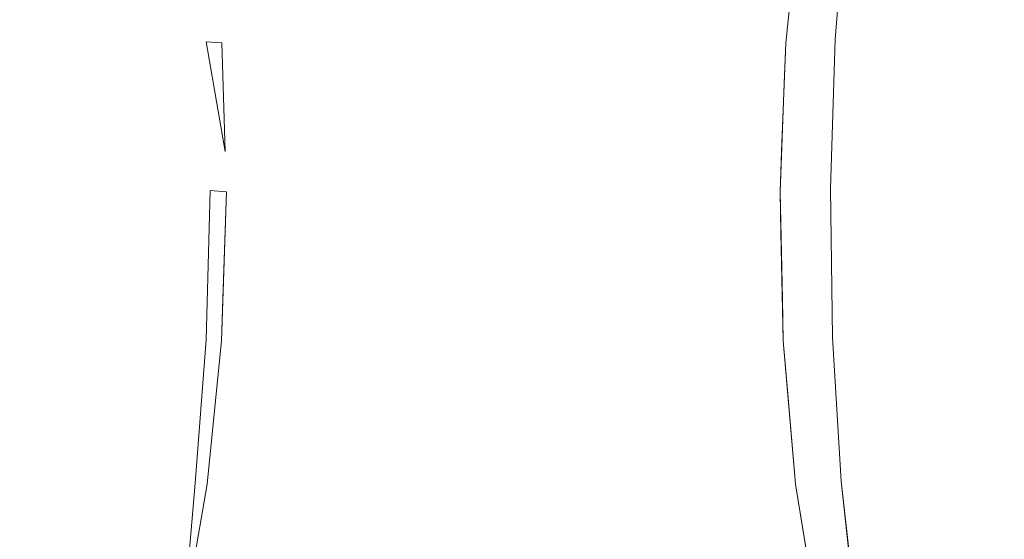
# Model space of a CAD drawing. Extents: x 0 to 595, y -49 to 550.
# Drawn here: x 204 to 210, y -43 to -39 of the extents above; entities that cross this region are included whole.
import ezdxf

# ---------------------------------------------------------------- set-up
doc = ezdxf.new("R2010")
doc.units = 0
doc.header["$MEASUREMENT"] = 0
doc.layers.add('POKRETLO01', color=8, linetype='Continuous')
doc.layers.add('RACZKA01', color=8, linetype='Continuous')

msp = doc.modelspace()

# ---------------------------------------------------------------- linework, layer by layer
at = {"layer": 'POKRETLO01', "lineweight": 0}
for points, invisible_edges in [([(207.0405, -34.5364, 536.0073), (204.6638, -43.9344, 536.0075), (206.982, -46.5787, 535.7133), (207.0405, -34.5364, 536.0073)], 15), ([(207.0405, -34.5364, 536.0073), (204.9283, -42.8023, 536.0096), (204.6638, -43.9344, 536.0075), (207.0405, -34.5364, 536.0073)], 15), ([(206.982, -46.5787, 502.872), (204.86, -37.5743, 502.4389), (207.0405, -34.5364, 502.5781), (206.982, -46.5787, 502.872)], 15), ([(207.0405, -34.5364, 536.0073), (205.0093, -42.3383, 536.0132), (204.9283, -42.8023, 536.0096), (207.0405, -34.5364, 536.0073)], 15), ([(207.0405, -34.5364, 536.0073), (205.1042, -41.3852, 536.0276), (205.0093, -42.3383, 536.0132), (207.0405, -34.5364, 536.0073)], 15), ([(205.1057, -39.4037, 536.0767), (207.0405, -34.5364, 536.0073), (205.0434, -38.7694, 536.0986), (205.1057, -39.4037, 536.0767)], 15), ([(207.0405, -34.5364, 536.0073), (205.1279, -40.6648, 536.0432), (205.1042, -41.3852, 536.0276), (207.0405, -34.5364, 536.0073)], 15), ([(205.1142, -39.6754, 536.0691), (207.0405, -34.5364, 536.0073), (205.1057, -39.4037, 536.0767), (205.1142, -39.6754, 536.0691)], 15), ([(205.1368, -40.3943, 536.049), (207.0405, -34.5364, 536.0073), (205.1142, -39.6754, 536.0691), (205.1368, -40.3943, 536.049)], 15), ([(207.0405, -34.5364, 536.0073), (205.1368, -40.3943, 536.049), (205.1279, -40.6648, 536.0432), (207.0405, -34.5364, 536.0073)], 15), ([(206.982, -46.5787, 535.7133), (209.2852, -36.9098, 535.2649), (207.0405, -34.5364, 536.0073), (206.982, -46.5787, 535.7133)], 15), ([(209.0385, -37.9703, 503.273), (206.982, -46.5787, 502.872), (207.0405, -34.5364, 502.5781), (209.0385, -37.9703, 503.273)], 15), ([(206.982, -46.5787, 535.7133), (209.0299, -38.0189, 535.3136), (209.2852, -36.9098, 535.2649), (206.982, -46.5787, 535.7133)], 15), ([(206.982, -46.5787, 502.872), (205.0122, -38.4515, 502.4757), (204.86, -37.5743, 502.4389), (206.982, -46.5787, 502.872)], 15), ([(208.9536, -38.4515, 503.2597), (206.982, -46.5787, 502.872), (209.0385, -37.9703, 503.273), (208.9536, -38.4515, 503.2597)], 15), ([(206.982, -46.5787, 535.7133), (208.9536, -38.4515, 535.3256), (209.0299, -38.0189, 535.3136), (206.982, -46.5787, 535.7133)], 15), ([(204.0003, -38.4244, 503.0058), (204.0179, -39.374, 503.0886), (203.7158, -39.373, 503.109), (203.7158, -38.4234, 503.0249)], 15), ([(203.7158, -38.4234, 535.5604), (203.7158, -39.373, 535.4764), (204.0179, -39.374, 535.4967), (204.0004, -38.4244, 535.5796)], 15), ([(204.0179, -39.374, 503.0886), (204.0003, -38.4244, 503.0058), (204.274, -38.4273, 502.9491), (204.3084, -39.3771, 503.0285)], 15), ([(204.3084, -39.3771, 535.5569), (204.274, -38.4273, 535.6362), (204.0004, -38.4244, 535.5796), (204.0179, -39.374, 535.4967)], 15), ([(204.3084, -39.3771, 503.0285), (204.274, -38.4273, 502.9491), (204.5262, -38.432, 502.8571), (204.5761, -39.3821, 502.9308)], 15), ([(204.274, -38.4273, 535.6362), (204.3084, -39.3771, 535.5569), (204.5761, -39.3821, 535.6546), (204.5263, -38.432, 535.7283)], 15), ([(204.5761, -39.3821, 502.9308), (204.5262, -38.432, 502.8571), (204.7472, -38.4383, 502.7333), (204.8108, -39.3888, 502.7994)], 15), ([(204.5263, -38.432, 535.7283), (204.5761, -39.3821, 535.6546), (204.8108, -39.3888, 535.7859), (204.7473, -38.4384, 535.8521)], 15), ([(204.8108, -39.3888, 502.7994), (204.7472, -38.4383, 502.7333), (204.9286, -38.4461, 502.5824), (205.0033, -39.397, 502.6392)], 15), ([(204.7473, -38.4384, 535.8521), (204.8108, -39.3888, 535.7859), (205.0034, -39.397, 535.9461), (204.9287, -38.4461, 536.003)], 15), ([(205.0749, -39.091, 502.4978), (205.1056, -39.4037, 502.5086), (205.0033, -39.397, 502.6392), (204.9286, -38.4461, 502.5824)], 7), ([(205.0434, -38.7694, 536.0986), (205.0122, -38.4515, 536.1096), (204.9287, -38.4461, 536.003), (205.0034, -39.397, 535.9461)], 13), ([(206.982, -46.5787, 502.872), (205.0749, -39.091, 502.4978), (205.0122, -38.4515, 502.4757), (206.982, -46.5787, 502.872)], 15), ([(206.982, -46.5787, 535.7133), (208.8872, -39.0911, 535.3292), (208.9536, -38.4515, 535.3256), (206.982, -46.5787, 535.7133)], 15), ([(208.8547, -39.4037, 503.2544), (206.982, -46.5787, 502.872), (208.9536, -38.4515, 503.2597), (208.8547, -39.4037, 503.2544)], 15), ([(208.8547, -39.4037, 503.2544), (208.9536, -38.4515, 503.2597), (208.9206, -38.7696, 503.2579), (208.8547, -39.4037, 503.2544)], 14), ([(208.8872, -39.0911, 535.3292), (208.8548, -39.4037, 535.3309), (208.8993, -39.397, 535.1712), (208.9901, -38.4461, 535.1951)], 14), ([(209.0998, -38.4384, 503.599), (209.0158, -39.3888, 503.6359), (208.8992, -39.397, 503.4142), (208.9899, -38.4461, 503.3902)], 15), ([(208.9206, -38.7696, 503.2579), (208.9536, -38.4515, 503.2597), (208.9899, -38.4461, 503.3902), (208.8992, -39.397, 503.4142)], 15), ([(209.0159, -39.3888, 534.9495), (209.0999, -38.4384, 534.9863), (208.9901, -38.4461, 535.1951), (208.8993, -39.397, 535.1712)], 15), ([(209.2566, -38.432, 503.798), (209.1824, -39.3821, 503.847), (209.0158, -39.3888, 503.6359), (209.0998, -38.4384, 503.599)], 15), ([(209.1824, -39.3821, 534.7383), (209.2567, -38.432, 534.7873), (209.0999, -38.4384, 534.9863), (209.0159, -39.3888, 534.9495)], 14), ([(209.3924, -39.3771, 534.5456), (209.4545, -38.4273, 534.6058), (209.2567, -38.432, 534.7873), (209.1824, -39.3821, 534.7383)], 15), ([(209.3923, -39.3771, 504.0397), (209.1824, -39.3821, 503.847), (209.2566, -38.432, 503.798), (209.4544, -38.4273, 503.9796)], 13), ([(209.6856, -38.4244, 504.1366), (209.6377, -39.374, 504.2065), (209.3923, -39.3771, 504.0397), (209.4544, -38.4273, 503.9796)], 15), ([(209.6377, -39.374, 534.3788), (209.6856, -38.4244, 534.4487), (209.4545, -38.4273, 534.6058), (209.3924, -39.3771, 534.5456)], 15), ([(209.6856, -38.4244, 534.4487), (209.6377, -39.374, 534.3788), (209.9091, -39.373, 534.2445), (209.9412, -38.4234, 534.3221)], 15), ([(209.9412, -38.4234, 504.2633), (209.909, -39.373, 504.3408), (209.6377, -39.374, 504.2065), (209.6856, -38.4244, 504.1366)], 15), ([(209.909, -39.373, 504.3408), (209.9412, -38.4234, 504.2633), (210.2114, -38.4244, 504.3545), (210.1958, -39.374, 504.4377)], 15), ([(209.9412, -38.4234, 534.3221), (209.9091, -39.373, 534.2445), (210.1959, -39.374, 534.1476), (210.2115, -38.4244, 534.2309)], 15), ([(210.1958, -39.374, 504.4377), (210.2114, -38.4244, 504.3545), (210.4859, -38.4273, 504.4068), (210.4874, -39.3771, 504.4933)], 15), ([(210.2115, -38.4244, 534.2309), (210.1959, -39.374, 534.1476), (210.4874, -39.3771, 534.092), (210.486, -38.4273, 534.1785)], 15), ([(205.0034, -39.397, 535.9461), (205.1057, -39.4037, 536.0767), (205.0434, -38.7694, 536.0986), (205.0034, -39.397, 535.9461)], 15), ([(208.8992, -39.397, 503.4142), (208.8547, -39.4037, 503.2544), (208.9206, -38.7696, 503.2579), (208.8992, -39.397, 503.4142)], 15), ([(206.982, -46.5787, 502.872), (205.1056, -39.4037, 502.5086), (205.0749, -39.091, 502.4978), (206.982, -46.5787, 502.872)], 15), ([(206.982, -46.5787, 535.7133), (208.8548, -39.4037, 535.3309), (208.8872, -39.0911, 535.3292), (206.982, -46.5787, 535.7133)], 15), ([(204.0179, -39.374, 503.0886), (204.0238, -40.3638, 503.1326), (203.7158, -40.3627, 503.1533), (203.7158, -39.373, 503.109)], 15), ([(203.7158, -39.373, 535.4764), (203.7159, -40.3627, 535.432), (204.0238, -40.3638, 535.4527), (204.0179, -39.374, 535.4967)], 15), ([(204.3084, -39.3771, 503.0285), (204.32, -40.3669, 503.0713), (204.0238, -40.3638, 503.1326), (204.0179, -39.374, 503.0886)], 15), ([(204.32, -40.3669, 535.5141), (204.3084, -39.3771, 535.5569), (204.0179, -39.374, 535.4967), (204.0238, -40.3638, 535.4527)], 15), ([(204.5761, -39.3821, 502.9308), (204.5929, -40.372, 502.9717), (204.32, -40.3669, 503.0713), (204.3084, -39.3771, 503.0285)], 15), ([(204.3084, -39.3771, 535.5569), (204.32, -40.3669, 535.5141), (204.593, -40.372, 535.6137), (204.5761, -39.3821, 535.6546)], 15), ([(204.8108, -39.3888, 502.7994), (204.8322, -40.3789, 502.8376), (204.5929, -40.372, 502.9717), (204.5761, -39.3821, 502.9308)], 15), ([(204.5761, -39.3821, 535.6546), (204.593, -40.372, 535.6137), (204.8323, -40.3789, 535.7477), (204.8108, -39.3888, 535.7859)], 15), ([(209.0159, -39.3888, 534.9495), (208.9814, -40.3789, 534.9224), (209.1512, -40.372, 534.707), (209.1824, -39.3821, 534.7383)], 15), ([(209.1824, -39.3821, 503.847), (209.1511, -40.372, 503.8783), (208.9814, -40.3789, 503.6629), (209.0158, -39.3888, 503.6359)], 15), ([(209.3923, -39.3771, 504.0397), (209.3652, -40.3669, 504.0748), (209.1511, -40.372, 503.8783), (209.1824, -39.3821, 503.847)], 11), ([(209.3652, -40.3669, 534.5105), (209.3924, -39.3771, 534.5456), (209.1824, -39.3821, 534.7383), (209.1512, -40.372, 534.707)], 11), ([(209.6154, -40.3638, 534.3405), (209.6377, -39.374, 534.3788), (209.3924, -39.3771, 534.5456), (209.3652, -40.3669, 534.5105)], 15), ([(209.6377, -39.374, 504.2065), (209.6154, -40.3638, 504.2449), (209.3652, -40.3669, 504.0748), (209.3923, -39.3771, 504.0397)], 15), ([(209.6377, -39.374, 534.3788), (209.6154, -40.3638, 534.3405), (209.8921, -40.3627, 534.2034), (209.9091, -39.373, 534.2445)], 15), ([(209.909, -39.373, 504.3408), (209.892, -40.3627, 504.3818), (209.6154, -40.3638, 504.2449), (209.6377, -39.374, 504.2065)], 15), ([(210.1958, -39.374, 504.4377), (210.1846, -40.3638, 504.4806), (209.892, -40.3627, 504.3818), (209.909, -39.373, 504.3408)], 15), ([(209.9091, -39.373, 534.2445), (209.8921, -40.3627, 534.2034), (210.1846, -40.3638, 534.1047), (210.1959, -39.374, 534.1476)], 15), ([(210.1959, -39.374, 534.1476), (210.1846, -40.3638, 534.1047), (210.4817, -40.3669, 534.0481), (210.4874, -39.3771, 534.092)], 15), ([(210.1846, -40.3638, 504.4806), (210.1958, -39.374, 504.4377), (210.4874, -39.3771, 504.4933), (210.4817, -40.3669, 504.5373)], 15), ([(205.0033, -39.397, 502.6392), (205.0286, -40.3872, 502.6743), (204.8322, -40.3789, 502.8376), (204.8108, -39.3888, 502.7994)], 15), ([(204.8108, -39.3888, 535.7859), (204.8323, -40.3789, 535.7477), (205.0287, -40.3872, 535.911), (205.0034, -39.397, 535.9461)], 15), ([(205.1283, -40.1268, 502.5289), (205.1366, -40.3943, 502.5363), (205.0286, -40.3872, 502.6743), (205.0033, -39.397, 502.6392)], 7), ([(205.0033, -39.397, 502.6392), (205.1056, -39.4037, 502.5086), (205.1283, -40.1268, 502.5289), (205.0033, -39.397, 502.6392)], 12), ([(205.1142, -39.6754, 536.0691), (205.1057, -39.4037, 536.0767), (205.0034, -39.397, 535.9461), (205.0287, -40.3872, 535.911)], 15), ([(205.1056, -39.4037, 502.5086), (205.1366, -40.3943, 502.5363), (205.1283, -40.1268, 502.5289), (205.1056, -39.4037, 502.5086)], 15), ([(206.982, -46.5787, 502.872), (205.1366, -40.3943, 502.5363), (205.1056, -39.4037, 502.5086), (206.982, -46.5787, 502.872)], 15), ([(208.8548, -39.4037, 535.3309), (206.982, -46.5787, 535.7133), (208.8155, -40.3943, 535.3172), (208.8548, -39.4037, 535.3309)], 15), ([(208.8154, -40.3943, 503.2681), (206.982, -46.5787, 502.872), (208.8547, -39.4037, 503.2544), (208.8154, -40.3943, 503.2681)], 15), ([(208.8154, -40.3943, 503.2681), (208.8547, -39.4037, 503.2544), (208.8439, -39.6757, 503.2581), (208.8154, -40.3943, 503.2681)], 15), ([(208.8261, -40.1265, 535.3209), (208.8155, -40.3943, 535.3172), (208.8625, -40.3872, 535.1483), (208.8993, -39.397, 535.1712)], 14), ([(208.8548, -39.4037, 535.3309), (208.8155, -40.3943, 535.3172), (208.8261, -40.1265, 535.3209), (208.8548, -39.4037, 535.3309)], 15), ([(208.8993, -39.397, 535.1712), (208.8548, -39.4037, 535.3309), (208.8261, -40.1265, 535.3209), (208.8993, -39.397, 535.1712)], 13), ([(208.8439, -39.6757, 503.2581), (208.8547, -39.4037, 503.2544), (208.8992, -39.397, 503.4142), (208.8624, -40.3872, 503.4369)], 14), ([(209.0158, -39.3888, 503.6359), (208.9814, -40.3789, 503.6629), (208.8624, -40.3872, 503.4369), (208.8992, -39.397, 503.4142)], 15), ([(208.8993, -39.397, 535.1712), (208.8625, -40.3872, 535.1483), (208.9814, -40.3789, 534.9224), (209.0159, -39.3888, 534.9495)], 15), ([(205.0287, -40.3872, 535.911), (205.1368, -40.3943, 536.049), (205.1142, -39.6754, 536.0691), (205.0287, -40.3872, 535.911)], 15), ([(208.8624, -40.3872, 503.4369), (208.8154, -40.3943, 503.2681), (208.8439, -39.6757, 503.2581), (208.8624, -40.3872, 503.4369)], 13), ([(204.0238, -40.3638, 503.1326), (204.0179, -41.3556, 503.1359), (203.7158, -41.3546, 503.1562), (203.7158, -40.3627, 503.1533)], 15), ([(203.7159, -40.3627, 535.432), (203.7159, -41.3546, 535.4291), (204.018, -41.3556, 535.4494), (204.0238, -40.3638, 535.4527)], 15), ([(204.0179, -41.3556, 503.1359), (204.0238, -40.3638, 503.1326), (204.32, -40.3669, 503.0713), (204.3084, -41.3587, 503.0758)], 15), ([(204.3084, -41.3587, 535.5096), (204.32, -40.3669, 535.5141), (204.0238, -40.3638, 535.4527), (204.018, -41.3556, 535.4494)], 15), ([(204.3084, -41.3587, 503.0758), (204.32, -40.3669, 503.0713), (204.5929, -40.372, 502.9717), (204.5761, -41.3637, 502.9781)], 15), ([(204.32, -40.3669, 535.5141), (204.3084, -41.3587, 535.5096), (204.5762, -41.3637, 535.6073), (204.593, -40.372, 535.6137)], 15), ([(209.3652, -40.3669, 504.0748), (209.3742, -41.3587, 504.0834), (209.1642, -41.3637, 503.8907), (209.1511, -40.372, 503.8783)], 11), ([(209.3743, -41.3587, 534.5019), (209.3652, -40.3669, 534.5105), (209.1512, -40.372, 534.707), (209.1643, -41.3637, 534.6946)], 11), ([(209.3652, -40.3669, 534.5105), (209.3743, -41.3587, 534.5019), (209.6196, -41.3556, 534.3351), (209.6154, -40.3638, 534.3405)], 15), ([(209.6154, -40.3638, 504.2449), (209.6196, -41.3556, 504.2502), (209.3742, -41.3587, 504.0834), (209.3652, -40.3669, 504.0748)], 15), ([(209.891, -41.3546, 534.2008), (209.8921, -40.3627, 534.2034), (209.6154, -40.3638, 534.3405), (209.6196, -41.3556, 534.3351)], 15), ([(209.892, -40.3627, 504.3818), (209.8909, -41.3546, 504.3845), (209.6196, -41.3556, 504.2502), (209.6154, -40.3638, 504.2449)], 15), ([(209.8909, -41.3546, 504.3845), (209.892, -40.3627, 504.3818), (210.1846, -40.3638, 504.4806), (210.1778, -41.3556, 504.4814)], 15), ([(209.8921, -40.3627, 534.2034), (209.891, -41.3546, 534.2008), (210.1779, -41.3556, 534.1039), (210.1846, -40.3638, 534.1047)], 15), ([(210.4817, -40.3669, 504.5373), (210.4692, -41.3587, 504.537), (210.1778, -41.3556, 504.4814), (210.1846, -40.3638, 504.4806)], 15), ([(210.4693, -41.3587, 534.0483), (210.4817, -40.3669, 534.0481), (210.1846, -40.3638, 534.1047), (210.1779, -41.3556, 534.1039)], 15), ([(204.5761, -41.3637, 502.9781), (204.5929, -40.372, 502.9717), (204.8322, -40.3789, 502.8376), (204.8108, -41.3704, 502.8467)], 15), ([(204.593, -40.372, 535.6137), (204.5762, -41.3637, 535.6073), (204.8109, -41.3704, 535.7387), (204.8323, -40.3789, 535.7477)], 15), ([(204.8108, -41.3704, 502.8467), (204.8322, -40.3789, 502.8376), (205.0286, -40.3872, 502.6743), (205.0033, -41.3786, 502.6865)], 15), ([(204.8323, -40.3789, 535.7477), (204.8109, -41.3704, 535.7387), (205.0034, -41.3786, 535.8989), (205.0287, -40.3872, 535.911)], 15), ([(205.1133, -41.1063, 502.5517), (205.1041, -41.3852, 502.5578), (205.0033, -41.3786, 502.6865), (205.0286, -40.3872, 502.6743)], 10), ([(205.1279, -40.6648, 536.0432), (205.1368, -40.3943, 536.049), (205.0287, -40.3872, 535.911), (205.0034, -41.3786, 535.8989)], 15), ([(205.0286, -40.3872, 502.6743), (205.1366, -40.3943, 502.5363), (205.1133, -41.1063, 502.5517), (205.0286, -40.3872, 502.6743)], 12), ([(205.1366, -40.3943, 502.5363), (205.1041, -41.3852, 502.5578), (205.1133, -41.1063, 502.5517), (205.1366, -40.3943, 502.5363)], 14), ([(205.1366, -40.3943, 502.5363), (206.982, -46.5787, 502.872), (205.1041, -41.3852, 502.5578), (205.1366, -40.3943, 502.5363)], 15), ([(208.8155, -40.3943, 535.3172), (206.982, -46.5787, 535.7133), (208.8311, -41.1063, 535.2941), (208.8155, -40.3943, 535.3172)], 15), ([(206.982, -46.5787, 502.872), (208.8154, -40.3943, 503.2681), (208.8373, -41.3852, 503.3004), (206.982, -46.5787, 502.872)], 15), ([(208.8214, -40.6649, 503.2769), (208.8154, -40.3943, 503.2681), (208.8624, -40.3872, 503.4369), (208.8811, -41.3786, 503.4578)], 14), ([(208.8373, -41.3852, 503.3004), (208.8154, -40.3943, 503.2681), (208.8214, -40.6649, 503.2769), (208.8373, -41.3852, 503.3004)], 14), ([(208.8625, -40.3872, 535.1483), (208.8155, -40.3943, 535.3172), (208.8311, -41.1063, 535.2941), (208.8625, -40.3872, 535.1483)], 13), ([(208.8311, -41.1063, 535.2941), (208.8373, -41.3852, 535.285), (208.8812, -41.3786, 535.1276), (208.8625, -40.3872, 535.1483)], 14), ([(208.9814, -40.3789, 503.6629), (208.9977, -41.3704, 503.6795), (208.8811, -41.3786, 503.4578), (208.8624, -40.3872, 503.4369)], 15), ([(208.8625, -40.3872, 535.1483), (208.8812, -41.3786, 535.1276), (208.9978, -41.3704, 534.9058), (208.9814, -40.3789, 534.9224)], 15), ([(208.9814, -40.3789, 534.9224), (208.9978, -41.3704, 534.9058), (209.1643, -41.3637, 534.6946), (209.1512, -40.372, 534.707)], 15), ([(209.1511, -40.372, 503.8783), (209.1642, -41.3637, 503.8907), (208.9977, -41.3704, 503.6795), (208.9814, -40.3789, 503.6629)], 15), ([(205.0034, -41.3786, 535.8989), (205.1042, -41.3852, 536.0276), (205.1279, -40.6648, 536.0432), (205.0034, -41.3786, 535.8989)], 15), ([(208.8811, -41.3786, 503.4578), (208.8373, -41.3852, 503.3004), (208.8214, -40.6649, 503.2769), (208.8811, -41.3786, 503.4578)], 13), ([(208.8311, -41.1063, 535.2941), (206.982, -46.5787, 535.7133), (208.8373, -41.3852, 535.285), (208.8311, -41.1063, 535.2941)], 15), ([(204.0179, -41.3556, 503.1359), (204.0003, -42.3114, 503.0985), (203.7158, -42.3104, 503.1176), (203.7158, -41.3546, 503.1562)], 15), ([(203.7159, -41.3546, 535.4291), (203.7158, -42.3104, 535.4677), (204.0004, -42.3114, 535.4868), (204.018, -41.3556, 535.4494)], 15), ([(204.0003, -42.3114, 503.0985), (204.0179, -41.3556, 503.1359), (204.3084, -41.3587, 503.0758), (204.274, -42.3143, 503.0419)], 15), ([(204.274, -42.3143, 535.5435), (204.3084, -41.3587, 535.5096), (204.018, -41.3556, 535.4494), (204.0004, -42.3114, 535.4868)], 15), ([(204.274, -42.3143, 503.0419), (204.3084, -41.3587, 503.0758), (204.5761, -41.3637, 502.9781), (204.5262, -42.319, 502.9498)], 15), ([(204.3084, -41.3587, 535.5096), (204.274, -42.3143, 535.5435), (204.5262, -42.319, 535.6355), (204.5762, -41.3637, 535.6073)], 15), ([(204.5262, -42.319, 502.9498), (204.5761, -41.3637, 502.9781), (204.8108, -41.3704, 502.8467), (204.7472, -42.3253, 502.826)], 15), ([(204.5762, -41.3637, 535.6073), (204.5262, -42.319, 535.6355), (204.7473, -42.3253, 535.7594), (204.8109, -41.3704, 535.7387)], 15), ([(204.7472, -42.3253, 502.826), (204.8108, -41.3704, 502.8467), (205.0033, -41.3786, 502.6865), (204.9286, -42.333, 502.6751)], 15), ([(204.8109, -41.3704, 535.7387), (204.7473, -42.3253, 535.7594), (204.9287, -42.3331, 535.9102), (205.0034, -41.3786, 535.8989)], 15), ([(205.0424, -42.0051, 502.5671), (205.0093, -42.3383, 502.5722), (204.9286, -42.333, 502.6751), (205.0033, -41.3786, 502.6865)], 10), ([(205.0715, -41.7134, 536.0226), (205.1042, -41.3852, 536.0276), (205.0034, -41.3786, 535.8989), (204.9287, -42.3331, 535.9102)], 15), ([(205.0033, -41.3786, 502.6865), (205.1041, -41.3852, 502.5578), (205.0424, -42.0051, 502.5671), (205.0033, -41.3786, 502.6865)], 13), ([(205.0093, -42.3383, 536.0132), (205.1042, -41.3852, 536.0276), (205.0715, -41.7134, 536.0226), (205.0093, -42.3383, 536.0132)], 15), ([(205.1041, -41.3852, 502.5578), (205.0093, -42.3383, 502.5722), (205.0424, -42.0051, 502.5671), (205.1041, -41.3852, 502.5578)], 14), ([(205.1041, -41.3852, 502.5578), (206.982, -46.5787, 502.872), (205.0093, -42.3383, 502.5722), (205.1041, -41.3852, 502.5578)], 15), ([(208.8373, -41.3852, 535.285), (206.982, -46.5787, 535.7133), (208.9194, -42.3383, 535.2354), (208.8373, -41.3852, 535.285)], 15), ([(206.982, -46.5787, 502.872), (208.8373, -41.3852, 503.3004), (208.9194, -42.3383, 503.35), (206.982, -46.5787, 502.872)], 15), ([(208.8812, -41.3786, 535.1276), (208.8373, -41.3852, 535.285), (208.8907, -42.005, 535.2527), (208.8812, -41.3786, 535.1276)], 15), ([(208.8656, -41.7136, 503.3175), (208.8373, -41.3852, 503.3004), (208.8811, -41.3786, 503.4578), (208.9545, -42.3331, 503.4759)], 14), ([(208.8373, -41.3852, 535.285), (208.9194, -42.3383, 535.2354), (208.8907, -42.005, 535.2527), (208.8373, -41.3852, 535.285)], 14), ([(208.9194, -42.3383, 503.35), (208.8373, -41.3852, 503.3004), (208.8656, -41.7136, 503.3175), (208.9194, -42.3383, 503.35)], 14), ([(208.9977, -41.3704, 503.6795), (209.0644, -42.3253, 503.6847), (208.9545, -42.3331, 503.4759), (208.8811, -41.3786, 503.4578)], 15), ([(209.0644, -42.3253, 534.9006), (208.9978, -41.3704, 534.9058), (208.8812, -41.3786, 535.1276), (208.9545, -42.3331, 535.1094)], 15), ([(208.8907, -42.005, 535.2527), (208.9194, -42.3383, 535.2354), (208.9545, -42.3331, 535.1094), (208.8812, -41.3786, 535.1276)], 15), ([(209.1642, -41.3637, 503.8907), (209.2212, -42.319, 503.8837), (209.0644, -42.3253, 503.6847), (208.9977, -41.3704, 503.6795)], 15), ([(209.2213, -42.319, 534.7016), (209.1643, -41.3637, 534.6946), (208.9978, -41.3704, 534.9058), (209.0644, -42.3253, 534.9006)], 14), ([(209.3742, -41.3587, 504.0834), (209.4189, -42.3143, 504.0653), (209.2212, -42.319, 503.8837), (209.1642, -41.3637, 503.8907)], 11), ([(209.419, -42.3143, 534.5201), (209.3743, -41.3587, 534.5019), (209.1643, -41.3637, 534.6946), (209.2213, -42.319, 534.7016)], 15), ([(209.4189, -42.3143, 504.0653), (209.3742, -41.3587, 504.0834), (209.6196, -41.3556, 504.2502), (209.6501, -42.3114, 504.2223)], 15), ([(209.6502, -42.3114, 534.363), (209.6196, -41.3556, 534.3351), (209.3743, -41.3587, 534.5019), (209.419, -42.3143, 534.5201)], 15), ([(209.6196, -41.3556, 534.3351), (209.6502, -42.3114, 534.363), (209.9057, -42.3104, 534.2365), (209.891, -41.3546, 534.2008)], 15), ([(209.8909, -41.3546, 504.3845), (209.9057, -42.3104, 504.3489), (209.6501, -42.3114, 504.2223), (209.6196, -41.3556, 504.2502)], 15), ([(209.9057, -42.3104, 504.3489), (209.8909, -41.3546, 504.3845), (210.1778, -41.3556, 504.4814), (210.1759, -42.3114, 504.4401)], 15), ([(209.891, -41.3546, 534.2008), (209.9057, -42.3104, 534.2365), (210.176, -42.3114, 534.1452), (210.1779, -41.3556, 534.1039)], 15), ([(210.4692, -41.3587, 504.537), (210.4504, -42.3143, 504.4925), (210.1759, -42.3114, 504.4401), (210.1778, -41.3556, 504.4814)], 15), ([(210.4505, -42.3143, 534.0928), (210.4693, -41.3587, 534.0483), (210.1779, -41.3556, 534.1039), (210.176, -42.3114, 534.1452)], 15), ([(204.9287, -42.3331, 535.9102), (205.0093, -42.3383, 536.0132), (205.0715, -41.7134, 536.0226), (204.9287, -42.3331, 535.9102)], 15), ([(208.9545, -42.3331, 503.4759), (208.9194, -42.3383, 503.35), (208.8656, -41.7136, 503.3175), (208.9545, -42.3331, 503.4759)], 13), ([(204.0003, -42.3114, 503.0985), (203.9719, -43.1944, 503.0218), (203.7158, -43.1935, 503.039), (203.7158, -42.3104, 503.1176)], 15), ([(203.7158, -42.3104, 535.4677), (203.7158, -43.1935, 535.5463), (203.972, -43.1944, 535.5636), (204.0004, -42.3114, 535.4868)], 15), ([(204.274, -42.3143, 503.0419), (204.2181, -43.197, 502.9708), (203.9719, -43.1944, 503.0218), (204.0003, -42.3114, 503.0985)], 15), ([(204.2182, -43.197, 535.6146), (204.274, -42.3143, 535.5435), (204.0004, -42.3114, 535.4868), (203.972, -43.1944, 535.5636)], 15), ([(204.2181, -43.197, 502.9708), (204.274, -42.3143, 503.0419), (204.5262, -42.319, 502.9498), (204.4451, -43.2013, 502.888)], 15), ([(204.274, -42.3143, 535.5435), (204.2182, -43.197, 535.6146), (204.4451, -43.2013, 535.6974), (204.5262, -42.319, 535.6355)], 15), ([(204.4451, -43.2013, 502.888), (204.5262, -42.319, 502.9498), (204.7472, -42.3253, 502.826), (204.6441, -43.207, 502.7766)], 15), ([(204.5262, -42.319, 535.6355), (204.4451, -43.2013, 535.6974), (204.6442, -43.207, 535.8088), (204.7473, -42.3253, 535.7594)], 15), ([(204.6441, -43.207, 502.7766), (204.7472, -42.3253, 502.826), (204.9286, -42.333, 502.6751), (204.8558, -43.2171, 502.5789)], 15), ([(204.7473, -42.3253, 535.7594), (204.6442, -43.207, 535.8088), (204.8074, -43.2139, 535.9446), (204.9287, -42.3331, 535.9102)], 15), ([(209.1786, -43.207, 534.9068), (209.0644, -42.3253, 534.9006), (208.9545, -42.3331, 535.1094), (209.0797, -43.2139, 535.0947)], 15), ([(209.0644, -42.3253, 503.6847), (209.1786, -43.207, 503.6785), (209.0586, -43.2171, 503.4149), (208.9545, -42.3331, 503.4759)], 15), ([(209.0644, -42.3253, 534.9006), (209.1786, -43.207, 534.9068), (209.3198, -43.2013, 534.7278), (209.2213, -42.319, 534.7016)], 11), ([(209.2212, -42.319, 503.8837), (209.3198, -43.2013, 503.8576), (209.1786, -43.207, 503.6785), (209.0644, -42.3253, 503.6847)], 15), ([(209.4189, -42.3143, 504.0653), (209.4978, -43.197, 504.0209), (209.3198, -43.2013, 503.8576), (209.2212, -42.319, 503.8837)], 11), ([(209.4978, -43.197, 534.5644), (209.419, -42.3143, 534.5201), (209.2213, -42.319, 534.7016), (209.3198, -43.2013, 534.7278)], 15), ([(209.6501, -42.3114, 504.2223), (209.7057, -43.1944, 504.1623), (209.4978, -43.197, 504.0209), (209.4189, -42.3143, 504.0653)], 15), ([(209.419, -42.3143, 534.5201), (209.4978, -43.197, 534.5644), (209.7058, -43.1944, 534.423), (209.6502, -42.3114, 534.363)], 15), ([(209.9057, -42.3104, 504.3489), (209.9357, -43.1935, 504.2762), (209.7057, -43.1944, 504.1623), (209.6501, -42.3114, 504.2223)], 15), ([(209.6502, -42.3114, 534.363), (209.7058, -43.1944, 534.423), (209.9359, -43.1935, 534.3091), (209.9057, -42.3104, 534.2365)], 15), ([(209.9057, -42.3104, 534.2365), (209.9359, -43.1935, 534.3091), (210.1791, -43.1944, 534.227), (210.176, -42.3114, 534.1452)], 15), ([(209.9357, -43.1935, 504.2762), (209.9057, -42.3104, 504.3489), (210.1759, -42.3114, 504.4401), (210.1791, -43.1944, 504.3584)], 15), ([(210.1791, -43.1944, 504.3584), (210.1759, -42.3114, 504.4401), (210.4504, -42.3143, 504.4925), (210.426, -43.197, 504.4055)], 15), ([(210.176, -42.3114, 534.1452), (210.1791, -43.1944, 534.227), (210.4261, -43.197, 534.1799), (210.4505, -42.3143, 534.0928)], 15), ([(204.9283, -42.8023, 536.0096), (205.0093, -42.3383, 536.0132), (204.9287, -42.3331, 535.9102), (204.8074, -43.2139, 535.9446)], 15), ([(204.9286, -42.333, 502.6751), (204.9286, -42.7999, 502.5757), (204.8558, -43.2171, 502.5789), (204.9286, -42.333, 502.6751)], 9), ([(204.9286, -42.333, 502.6751), (205.0093, -42.3383, 502.5722), (204.9286, -42.7999, 502.5757), (204.9286, -42.333, 502.6751)], 13), ([(205.0093, -42.3383, 502.5722), (206.982, -46.5787, 502.872), (204.9286, -42.7999, 502.5757), (205.0093, -42.3383, 502.5722)], 15), ([(208.9194, -42.3383, 535.2354), (206.982, -46.5787, 535.7133), (208.9926, -42.7998, 535.2012), (208.9194, -42.3383, 535.2354)], 15), ([(206.982, -46.5787, 502.872), (208.9194, -42.3383, 503.35), (208.9929, -42.8025, 503.3843), (206.982, -46.5787, 502.872)], 15), ([(208.9545, -42.3331, 535.1094), (208.9194, -42.3383, 535.2354), (208.9926, -42.7998, 535.2012), (208.9545, -42.3331, 535.1094)], 13), ([(208.9929, -42.8025, 503.3843), (208.9194, -42.3383, 503.35), (208.9545, -42.3331, 503.4759), (209.0586, -43.2171, 503.4149)], 6), ([(208.9545, -42.3331, 535.1094), (208.9926, -42.7998, 535.2012), (209.0797, -43.2139, 535.0947), (208.9545, -42.3331, 535.1094)], 15)]:
    msp.add_3dface(points, dxfattribs=dict(at, invisible_edges=invisible_edges))
at = {"layer": 'RACZKA01', "lineweight": 0, "invisible_edges": 15}
for points in [[(99.1321, -38.0961, 414.4706), (495.8678, -38.0961, 414.4706), (495.8678, -46.2786, 414.4706), (99.1321, -46.2786, 414.4706)], [(495.8679, -38.0961, 428.0728), (99.1322, -38.0961, 428.0728), (99.1322, -46.2786, 428.0728), (495.8679, -46.2786, 428.0728)]]:
    msp.add_3dface(points, dxfattribs=at)

doc.saveas('drawing.dxf')
